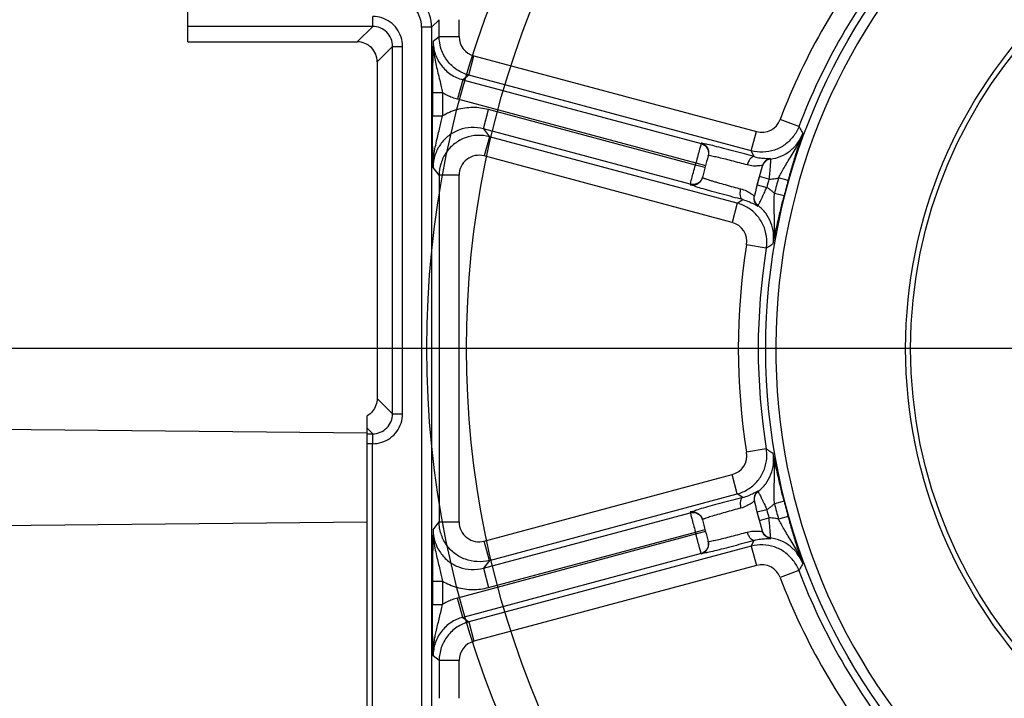
# Model space of a CAD drawing. Units: millimetres. Extents: x 0 to 4032, y -1 to 5857.
# Drawn here: x 835 to 878, y 5400 to 5430 of the extents above; entities that cross this region are included whole.
import ezdxf

# ---------------------------------------------------------------- set-up
doc = ezdxf.new("R2010")
doc.units = ezdxf.units.MM
doc.linetypes.add('solid', pattern=[0])
doc.layers.add('ASLIJNEN', color=154, linetype='solid')

msp = doc.modelspace()

# ---------------------------------------------------------------- linework, layer by layer
at = {"layer": 'ASLIJNEN'}
for p, q in [((842.225, 5428.889), (842.225, 5483.935)), ((850.386, 5429.569), (850.386, 5430.009)), ((853.32, 5429.865), (852.985, 5429.53)), ((853.32, 5429.121), (853.32, 5429.865)), ((854.2, 5429.121), (854.2, 5429.865)), ((850.386, 5429.569), (842.225, 5429.569)), ((849.706, 5428.889), (850.386, 5429.569)), ((852.545, 5429.53), (852.545, 5381.204)), ((852.985, 5429.53), (852.545, 5429.53)), ((852.985, 5429.53), (852.985, 5381.204)), ((842.225, 5428.889), (849.706, 5428.889)), ((853.054, 5428.917), (853.32, 5429.121)), ((853.32, 5429.121), (854.2, 5429.121)), ((851.265, 5428.69), (850.586, 5428.01)), ((851.265, 5412.479), (851.265, 5428.69)), ((851.265, 5428.69), (851.705, 5428.69)), ((851.705, 5412.479), (851.705, 5428.69)), ((850.586, 5428.01), (850.585, 5413.159)), ((854.624, 5427.422), (854.852, 5428.272)), ((854.852, 5428.272), (867.322, 5424.93)), ((854.358, 5427.218), (854.13, 5426.368)), ((854.624, 5427.422), (854.358, 5427.218)), ((854.358, 5427.218), (864.882, 5424.398)), ((867.094, 5424.081), (854.624, 5427.422)), ((853.02, 5426.651), (853.02, 5425.617)), ((853.02, 5426.651), (853.46, 5426.651)), ((853.46, 5426.651), (853.46, 5425.617)), ((854.13, 5426.368), (864.65, 5423.549)), ((855.269, 5425.051), (855.497, 5425.9)), ((864.625, 5423.454), (855.497, 5425.9)), ((853.02, 5425.617), (853.46, 5425.617)), ((869.195, 5425.156), (868.372, 5425.468)), ((855.269, 5425.051), (855.535, 5424.704)), ((864.401, 5422.604), (855.269, 5425.051)), ((867.094, 5424.081), (867.322, 5424.93)), ((855.535, 5424.704), (855.307, 5423.854)), ((866.476, 5421.772), (855.535, 5424.704)), ((867.226, 5423.825), (867.094, 5424.081)), ((866.248, 5420.922), (855.307, 5423.854)), ((865.191, 5423.853), (865.195, 5423.867)), ((865.196, 5423.868), (865.195, 5423.867)), ((865.199, 5423.869), (865.196, 5423.868)), ((865.203, 5423.869), (865.199, 5423.869)), ((865.209, 5423.869), (865.203, 5423.869)), ((865.216, 5423.869), (865.209, 5423.869)), ((865.225, 5423.868), (865.216, 5423.869)), ((867.945, 5423.716), (867.947, 5423.735)), ((853.32, 5423.004), (853.054, 5423.352)), ((865.05, 5423.341), (864.625, 5423.454)), ((864.65, 5423.549), (865.075, 5423.435)), ((867.586, 5423.424), (867.58, 5423.404)), ((853.32, 5423.004), (853.32, 5407.715)), ((854.2, 5423.004), (853.32, 5423.004)), ((854.2, 5407.715), (854.2, 5423.004)), ((864.938, 5422.907), (864.941, 5422.921)), ((864.938, 5422.907), (864.938, 5422.906)), ((864.938, 5422.906), (864.94, 5422.903)), ((864.94, 5422.903), (864.944, 5422.901)), ((864.944, 5422.901), (864.949, 5422.898)), ((864.949, 5422.898), (864.955, 5422.895)), ((864.955, 5422.895), (864.963, 5422.891)), ((867.352, 5422.58), (867.449, 5422.943)), ((867.873, 5422.826), (867.449, 5422.943)), ((868.722, 5422.768), (868.299, 5422.887)), ((867.352, 5422.58), (867.778, 5422.469)), ((866.476, 5421.772), (866.718, 5421.928)), ((867.235, 5422.115), (867.23, 5422.095)), ((868.542, 5422.095), (868.116, 5422.204)), ((866.476, 5421.772), (866.248, 5420.922)), ((867.395, 5421.663), (867.387, 5421.645)), ((867.757, 5419.791), (866.889, 5419.932)), ((1005.164, 5415.359), (781.735, 5415.359)), ((895.025, 5415.359), (844.179, 5415.359)), ((850.585, 5413.159), (851.265, 5412.479)), ((850.145, 5365.639), (850.145, 5412.397)), ((851.265, 5412.479), (851.705, 5412.479)), ((850.145, 5411.619), (806.145, 5412.059)), ((850.386, 5411.599), (850.145, 5411.84)), ((850.374, 5411.159), (850.145, 5411.16)), ((850.374, 5372.908), (850.374, 5411.16)), ((867.757, 5410.928), (866.889, 5410.787)), ((855.307, 5406.865), (866.248, 5409.796)), ((866.476, 5408.947), (866.248, 5409.796)), ((855.535, 5406.015), (866.476, 5408.947)), ((866.718, 5408.791), (866.476, 5408.947)), ((867.395, 5409.056), (867.387, 5409.074)), ((867.23, 5408.624), (867.235, 5408.603)), ((868.542, 5408.624), (868.116, 5408.515)), ((855.269, 5405.668), (864.401, 5408.115)), ((867.778, 5408.25), (867.352, 5408.139)), ((867.449, 5407.776), (867.352, 5408.139)), ((868.722, 5407.951), (868.299, 5407.832)), ((850.145, 5407.693), (821.985, 5407.422)), ((853.054, 5407.368), (853.32, 5407.715)), ((853.32, 5407.715), (854.2, 5407.715)), ((864.94, 5407.815), (864.938, 5407.813)), ((864.938, 5407.813), (864.938, 5407.812)), ((864.941, 5407.797), (864.938, 5407.811)), ((864.944, 5407.818), (864.94, 5407.815)), ((864.949, 5407.821), (864.944, 5407.818)), ((864.955, 5407.824), (864.949, 5407.821)), ((864.963, 5407.828), (864.955, 5407.824)), ((867.449, 5407.776), (867.873, 5407.893)), ((864.736, 5407.193), (854.13, 5404.351)), ((855.497, 5404.818), (864.625, 5407.264)), ((864.625, 5407.264), (865.05, 5407.378)), ((865.075, 5407.284), (864.736, 5407.193)), ((867.58, 5407.315), (867.586, 5407.295)), ((867.094, 5406.638), (854.624, 5403.297)), ((855.535, 5406.015), (855.307, 5406.865)), ((865.195, 5406.852), (865.191, 5406.866)), ((865.195, 5406.852), (865.196, 5406.851)), ((865.196, 5406.851), (865.199, 5406.85)), ((865.199, 5406.85), (865.203, 5406.85)), ((865.203, 5406.85), (865.209, 5406.85)), ((865.209, 5406.85), (865.216, 5406.85)), ((865.216, 5406.85), (865.225, 5406.851)), ((867.094, 5406.638), (867.226, 5406.894)), ((867.094, 5406.638), (867.322, 5405.788)), ((867.945, 5407.003), (867.947, 5406.983)), ((864.882, 5406.321), (854.358, 5403.501)), ((867.322, 5405.788), (854.852, 5402.447)), ((855.535, 5406.015), (855.269, 5405.668)), ((855.269, 5405.668), (855.497, 5404.818)), ((869.195, 5405.563), (868.372, 5405.251)), ((853.02, 5405.101), (853.02, 5404.067)), ((853.02, 5405.101), (853.46, 5405.101)), ((853.46, 5405.101), (853.46, 5404.067)), ((853.02, 5404.067), (853.46, 5404.067)), ((854.358, 5403.501), (854.13, 5404.351)), ((854.358, 5403.501), (854.624, 5403.297)), ((854.624, 5403.297), (854.852, 5402.447)), ((853.32, 5401.597), (853.054, 5401.802)), ((853.32, 5401.597), (853.32, 5399.929)), ((854.2, 5401.597), (853.32, 5401.597)), ((854.2, 5399.929), (854.2, 5401.597))]:
    msp.add_line(p, q, dxfattribs=at)
for radius in [42.25, 40.5, 27.291, 21.12, 20.9]:
    msp.add_circle((895.025, 5415.359), radius, dxfattribs=at)
for centre, radius, start, end in [((895.025, 5415.359), 26.851, 90, 269.3211), ((895.025, 5415.359), 28.506, 140.7701, 159.2299), ((895.025, 5415.359), 27.626, 140.7701, 159.2299), ((851.226, 5429.53), 1.319, 359.9901, 90.01), ((855.08, 5429.121), 0.88, 179.9982, 255.0018), ((867.55, 5425.78), 0.88, 254.9933, 339.2358), ((855.08, 5423.004), 0.88, 74.9895, 180.0107), ((895.025, 5415.359), 31.02, 164.1096, 165.9172), ((895.025, 5415.359), 31.46, 164.9107, 165.0893), ((895.025, 5415.359), 28.6, 163.6639, 166.3361), ((895.025, 5415.359), 28.16, 164.6239, 165.3761), ((895.025, 5415.359), 27.766, 164.2701, 165.7299), ((895.025, 5415.359), 27.326, 164.2701, 165.7299), ((866.02, 5420.073), 0.88, 350.7639, 75.0071), ((895.025, 5415.359), 28.506, 170.7701, 189.2299), ((895.025, 5415.359), 27.626, 170.7701, 189.2299), ((866.02, 5410.646), 0.88, 284.9929, 9.2362), ((895.025, 5415.359), 28.6, 193.6639, 196.3361), ((895.025, 5415.359), 27.766, 194.2701, 195.7299), ((895.025, 5415.359), 27.326, 194.2701, 195.7299), ((895.025, 5415.359), 28.16, 194.6239, 195.3761), ((855.08, 5407.714), 0.88, 179.9893, 285.0105), ((895.025, 5415.359), 31.02, 194.1096, 195.9172), ((895.025, 5415.359), 31.46, 194.9107, 195.0893), ((867.55, 5404.939), 0.88, 20.7643, 105.0067), ((895.025, 5415.359), 27.626, 200.7701, 219.2299), ((895.025, 5415.359), 28.506, 200.7701, 219.2299), ((855.08, 5401.597), 0.88, 104.9983, 180.0017)]:
    msp.add_arc(centre, radius, start, end, dxfattribs=at)
for points, start_tangent, end_tangent in [([(852.985, 5429.53), (852.899, 5430.075), (852.649, 5430.564), (852.261, 5430.953), (851.771, 5431.203), (851.226, 5431.289)], (-0.000159, 1), (-1, 0.00016)), ([(851.705, 5428.69), (851.641, 5429.098), (851.453, 5429.465), (851.162, 5429.757), (850.794, 5429.945), (850.386, 5430.009)], (-0.007345, 0.999973), (-0.999972, 0.007424)), ([(851.265, 5428.69), (851.199, 5429.027), (851.008, 5429.312), (850.723, 5429.503), (850.386, 5429.569)], (0.000377, 1), (-1, -0.000377)), ([(850.585, 5428.01), (850.518, 5428.346), (850.328, 5428.632), (850.042, 5428.822), (849.706, 5428.889)], (0, 1), (-1, 0)), ([(853.054, 5428.917), (853.05, 5428.756), (853.045, 5428.579), (853.041, 5428.378), (853.036, 5428.146), (853.031, 5427.871), (853.026, 5427.553), (853.023, 5427.233), (853.021, 5426.933), (853.02, 5426.651)], (-0.026409, -0.999651), (0.000202, -1)), ([(853.054, 5428.917), (853.059, 5428.687), (853.08, 5428.433), (853.122, 5428.153), (853.186, 5427.843), (853.265, 5427.513), (853.342, 5427.198), (853.407, 5426.91), (853.46, 5426.651)], (-0.013272, -0.999912), (0.1781, -0.984012)), ([(853.054, 5428.917), (853.147, 5428.351), (853.418, 5427.846), (853.836, 5427.454), (854.358, 5427.218)], (-0.00028, -1), (0.965998, -0.258548)), ([(853.33, 5428.94), (853.32, 5429.121)], (-0.10402, 0.994575), (-0.000257, 1)), ([(854.624, 5427.422), (854.102, 5427.659), (853.684, 5428.05), (853.414, 5428.556), (853.33, 5428.94)], (-0.965859, 0.259067), (-0.10402, 0.994575)), ([(853.46, 5426.651), (853.674, 5426.536), (853.898, 5426.442), (854.13, 5426.368)], (0.858581, -0.512678), (0.965868, -0.259034)), ([(855.497, 5425.9), (854.799, 5425.99), (854.104, 5425.893), (853.46, 5425.617)], (-0.967206, 0.253992), (-0.86072, -0.509079)), ([(853.054, 5423.352), (853.045, 5423.718), (853.037, 5424.069), (853.03, 5424.41), (853.026, 5424.738), (853.023, 5425.049), (853.021, 5425.342), (853.02, 5425.617)], (-0.026134, 0.999658), (0, 1)), ([(853.054, 5423.352), (853.074, 5423.782), (853.131, 5424.164), (853.204, 5424.506), (853.28, 5424.818), (853.35, 5425.107), (853.41, 5425.374), (853.46, 5425.617)], (-0.013227, 0.999913), (0.189484, 0.981884)), ([(855.269, 5425.051), (854.736, 5425.109), (854.211, 5425.005), (853.742, 5424.748), (853.372, 5424.362), (853.136, 5423.882), (853.054, 5423.352)], (-0.965802, 0.259279), (-0.000073, -1)), ([(869.195, 5425.156), (868.943, 5424.706), (868.77, 5424.513)], (-0.354871, -0.934915), (-0.720125, -0.693844)), ([(869.195, 5425.156), (869.251, 5425.054), (869.308, 5424.952), (869.364, 5424.85)], (0.484419, -0.874836), (0.484642, -0.874713)), ([(855.535, 5424.704), (855.003, 5424.762), (854.479, 5424.657), (854.01, 5424.4), (853.639, 5424.014), (853.402, 5423.534), (853.32, 5423.005)], (-0.966038, 0.258399), (-0.000704, -1)), ([(867.226, 5423.825), (866.788, 5423.946), (866.323, 5424.071), (865.872, 5424.189), (865.472, 5424.289), (865.158, 5424.364), (864.957, 5424.406), (864.885, 5424.412)], (-0.962364, 0.271762), (-0.483749, -0.875207)), ([(868.77, 5424.513), (868.572, 5424.348), (868.114, 5424.114), (867.607, 5424.022), (867.094, 5424.081)], (-0.720125, -0.693844), (-0.966017, 0.258478)), ([(867.945, 5423.716), (868.404, 5423.842), (868.812, 5424.085), (869.14, 5424.429), (869.364, 5424.85)], (0.991409, 0.130802), (0.346575, 0.938022)), ([(868.299, 5422.887), (868.409, 5423.099), (868.539, 5423.33), (868.687, 5423.576), (868.852, 5423.841), (869.027, 5424.133), (869.203, 5424.464), (869.364, 5424.85)], (0.433246, 0.901276), (0.334408, 0.942429)), ([(868.722, 5422.768), (868.795, 5423.022), (868.873, 5423.292), (868.959, 5423.579), (869.051, 5423.881), (869.149, 5424.194), (869.253, 5424.515), (869.364, 5424.85)], (0.271288, 0.962498), (0.320594, 0.947217)), ([(864.812, 5424.147), (864.738, 5423.875), (864.65, 5423.549)], (-0.265974, -0.96398), (-0.260005, -0.965607)), ([(864.881, 5424.398), (864.862, 5424.329), (864.812, 5424.147)], (-0.279843, -0.960046), (-0.265974, -0.96398)), ([(864.881, 5424.398), (865.035, 5424.323), (865.147, 5424.196), (865.204, 5424.031), (865.191, 5423.853)], (0.965923, -0.258829), (-0.273798, -0.961787)), ([(864.885, 5424.412), (865.039, 5424.337), (865.101, 5424.279)], (0.965923, -0.258829), (0.663791, -0.747918)), ([(865.101, 5424.279), (865.151, 5424.21)], (0.663791, -0.747918), (0.507264, -0.861791)), ([(865.151, 5424.21), (865.208, 5424.045), (865.195, 5423.867)], (0.507264, -0.861791), (-0.274248, -0.961659)), ([(866.917, 5423.456), (866.581, 5423.548), (866.225, 5423.641), (865.882, 5423.727), (865.583, 5423.797), (865.358, 5423.846), (865.225, 5423.868)], (-0.963062, 0.269279), (-0.995525, 0.094498)), ([(867.226, 5423.825), (867.144, 5423.81), (867.059, 5423.739), (866.978, 5423.615), (866.917, 5423.456)], (-0.97768, 0.210102), (-0.272962, -0.962025)), ([(867.226, 5423.825), (867.497, 5423.767), (867.73, 5423.747), (867.89, 5423.744), (867.947, 5423.735)], (0.961417, -0.275094), (0.405797, -0.913963)), ([(867.945, 5423.716), (867.785, 5423.662), (867.657, 5423.553), (867.58, 5423.404)], (-0.991456, -0.13044), (-0.281263, -0.959631)), ([(867.947, 5423.735), (867.789, 5423.681), (867.663, 5423.572), (867.586, 5423.424)], (-0.990536, -0.137251), (-0.281965, -0.959425)), ([(867.945, 5423.716), (867.942, 5423.667), (867.935, 5423.54), (867.922, 5423.347), (867.901, 5423.104), (867.889, 5422.967)], (-0.103258, -0.994655), (-0.098806, -0.995107)), ([(864.401, 5422.604), (864.419, 5422.674), (864.466, 5422.855), (864.537, 5423.125), (864.625, 5423.454)], (0.235049, 0.971984), (0.257598, 0.966252)), ([(867.586, 5423.424), (867.546, 5423.427), (867.41, 5423.413), (867.189, 5423.41), (866.917, 5423.456)], (0.281974, 0.959422), (-0.973643, 0.228075)), ([(864.397, 5422.589), (864.567, 5422.578), (864.728, 5422.632), (864.86, 5422.746), (864.938, 5422.907)], (0.965927, -0.258814), (0.243324, 0.969945)), ([(864.941, 5422.921), (864.868, 5422.767), (864.744, 5422.653), (864.579, 5422.594), (864.401, 5422.604)], (-0.243777, -0.969831), (-0.965927, 0.258814)), ([(864.963, 5422.891), (865.089, 5422.844), (865.188, 5422.811)], (0.909395, -0.415934), (0.951443, -0.307825)), ([(865.188, 5422.811), (865.309, 5422.773)], (0.951443, -0.307825), (0.954601, -0.297888)), ([(865.309, 5422.773), (865.448, 5422.73)], (0.954601, -0.297888), (0.957835, -0.287318)), ([(865.448, 5422.73), (865.602, 5422.685), (865.942, 5422.588), (866.297, 5422.49), (866.634, 5422.402)], (0.957835, -0.287318), (0.968662, -0.248381)), ([(867.889, 5422.967), (867.873, 5422.826)], (-0.098806, -0.995107), (-0.118256, -0.992983)), ([(867.873, 5422.826), (868.016, 5422.839), (868.158, 5422.859), (868.299, 5422.887)], (0.998193, 0.060091), (0.975137, 0.221604)), ([(866.718, 5421.928), (866.273, 5422.043), (865.808, 5422.167), (865.36, 5422.29), (864.967, 5422.402), (864.659, 5422.494), (864.463, 5422.559), (864.397, 5422.59)], (-0.969293, 0.245911), (-0.074701, 0.997206)), ([(866.718, 5421.928), (866.653, 5421.983), (866.615, 5422.091), (866.608, 5422.238), (866.634, 5422.402)], (-0.951838, 0.3066), (0.244564, 0.969633)), ([(866.634, 5422.402), (866.878, 5422.313), (867.069, 5422.202), (867.188, 5422.117), (867.23, 5422.095)], (0.960391, -0.278656), (0.232245, 0.972657)), ([(867.609, 5422.099), (867.663, 5422.215), (867.748, 5422.403)], (0.425762, 0.904835), (0.407444, 0.91323)), ([(867.748, 5422.403), (867.778, 5422.469)], (0.407444, 0.91323), (0.407792, 0.913075)), ([(868.116, 5422.204), (868.008, 5422.298), (867.895, 5422.387), (867.778, 5422.469)], (-0.733575, 0.679608), (-0.834417, 0.551134)), ([(866.718, 5421.928), (866.99, 5421.839), (867.091, 5421.791)], (0.970227, -0.242199), (0.898829, -0.438299)), ([(867.387, 5421.645), (867.277, 5421.771), (867.222, 5421.928), (867.23, 5422.095)], (-0.78921, 0.614123), (0.235508, 0.971872)), ([(867.395, 5421.663), (867.283, 5421.789), (867.227, 5421.947), (867.235, 5422.115)], (-0.793413, 0.608684), (0.236215, 0.971701)), ([(867.395, 5421.663), (867.417, 5421.706), (867.474, 5421.819), (867.514, 5421.899)], (0.558635, 0.829413), (0.438279, 0.898839)), ([(867.514, 5421.899), (867.546, 5421.965)], (0.438279, 0.898839), (0.430282, 0.902694)), ([(867.546, 5421.965), (867.559, 5421.993), (867.609, 5422.099)], (0.430282, 0.902694), (0.425762, 0.904835)), ([(868.057, 5419.971), (868.11, 5420.388), (868.123, 5420.764), (868.118, 5421.103), (868.107, 5421.415), (868.102, 5421.702), (868.105, 5421.965), (868.116, 5422.204)], (0.181607, 0.983371), (0.075047, 0.99718)), ([(868.057, 5419.971), (868.128, 5420.316), (868.199, 5420.647), (868.27, 5420.967), (868.342, 5421.275), (868.411, 5421.566), (868.478, 5421.839), (868.542, 5422.095)], (0.195966, 0.980611), (0.246299, 0.969194)), ([(867.764, 5420.307), (867.621, 5420.802), (867.341, 5421.234), (866.948, 5421.567), (866.476, 5421.772)], (-0.132768, 0.991147), (-0.965834, 0.25916)), ([(867.091, 5421.791), (867.2, 5421.739), (867.336, 5421.664), (867.387, 5421.645)], (0.898829, -0.438299), (0.732821, 0.680421)), ([(868.057, 5419.971), (868.073, 5420.447), (867.961, 5420.909), (867.73, 5421.324), (867.395, 5421.663)], (0.168896, 0.985634), (-0.793184, 0.608982)), ([(867.757, 5419.791), (867.764, 5420.307)], (0.160103, 0.9871), (-0.132768, 0.991147)), ([(868.057, 5419.971), (867.957, 5419.911), (867.857, 5419.851), (867.757, 5419.791)], (-0.857324, -0.514778), (-0.857182, -0.515014)), ([(850.585, 5413.159), (850.532, 5412.858), (850.38, 5412.593), (850.145, 5412.397)], (0, -1), (-0.866183, -0.499726)), ([(850.374, 5411.16), (850.785, 5411.221), (851.156, 5411.407), (851.451, 5411.7), (851.64, 5412.069), (851.705, 5412.479)], (0.999999, -0.001457), (0.007484, 0.999972)), ([(850.386, 5411.599), (850.723, 5411.666), (851.008, 5411.857), (851.199, 5412.142), (851.265, 5412.479)], (1, -0.000379), (-0.000377, 1)), ([(850.145, 5411.601), (850.221, 5411.6), (850.302, 5411.599), (850.386, 5411.599)], (0.999874, -0.015843), (1, 0.000632)), ([(850.386, 5411.599), (850.384, 5411.562), (850.381, 5411.466), (850.378, 5411.326)], (-0.41664, -0.909072), (-0.012844, -0.999918)), ([(850.376, 5411.243), (850.374, 5411.16)], (-0.026817, -0.99964), (-0.02682, -0.99964)), ([(850.378, 5411.326), (850.376, 5411.243)], (-0.012844, -0.999918), (-0.026817, -0.99964)), ([(866.476, 5408.947), (866.948, 5409.152), (867.341, 5409.484), (867.621, 5409.917), (867.764, 5410.412), (867.778, 5410.723)], (0.965834, 0.25916), (-0.043472, 0.999055)), ([(867.395, 5409.056), (867.73, 5409.395), (867.961, 5409.81), (868.073, 5410.272), (868.057, 5410.748)], (0.793184, 0.608982), (-0.168868, 0.985639)), ([(867.778, 5410.723), (867.757, 5410.928)], (-0.043472, 0.999055), (-0.16013, 0.987096)), ([(867.757, 5410.928), (867.857, 5410.868), (867.957, 5410.808), (868.057, 5410.748)], (0.856937, -0.515421), (0.857068, -0.515203)), ([(868.51, 5408.75), (868.478, 5408.88), (868.411, 5409.153), (868.341, 5409.445), (868.27, 5409.752), (868.199, 5410.072), (868.128, 5410.402), (868.057, 5410.748)], (-0.243868, 0.969808), (-0.195965, 0.980611)), ([(868.116, 5408.515), (868.105, 5408.754), (868.102, 5409.018), (868.108, 5409.306), (868.118, 5409.618), (868.123, 5409.958), (868.11, 5410.333), (868.057, 5410.748)], (-0.075436, 0.997151), (-0.181609, 0.983371)), ([(866.718, 5408.791), (866.278, 5408.677), (865.813, 5408.553), (865.363, 5408.429), (864.966, 5408.316), (864.657, 5408.224), (864.462, 5408.16), (864.397, 5408.129)], (-0.969313, -0.245829), (0.018993, -0.99982)), ([(866.718, 5408.791), (866.654, 5408.737), (866.616, 5408.633), (866.608, 5408.485), (866.634, 5408.317)], (-0.951746, -0.306887), (0.24462, -0.969619)), ([(866.718, 5408.791), (866.982, 5408.877), (867.094, 5408.929)], (0.970159, 0.24247), (0.900392, 0.43508)), ([(867.094, 5408.929), (867.193, 5408.976), (867.333, 5409.053), (867.387, 5409.074)], (0.900392, 0.43508), (0.809154, -0.587596)), ([(867.387, 5409.074), (867.277, 5408.948), (867.222, 5408.791), (867.23, 5408.624)], (-0.78921, -0.614124), (0.235508, -0.971873)), ([(867.395, 5409.056), (867.283, 5408.93), (867.227, 5408.772), (867.235, 5408.603)], (-0.793413, -0.608684), (0.236215, -0.971701)), ([(867.395, 5409.056), (867.417, 5409.013), (867.474, 5408.899), (867.514, 5408.819)], (0.407904, -0.913025), (0.440818, -0.897596)), ([(867.514, 5408.819), (867.537, 5408.772)], (0.440818, -0.897596), (0.43848, -0.898741)), ([(866.996, 5408.473), (866.893, 5408.413), (866.634, 5408.317)], (-0.851517, -0.524327), (-0.957245, -0.289279)), ([(867.23, 5408.624), (867.194, 5408.606), (867.083, 5408.526), (866.996, 5408.473)], (-0.235514, 0.971871), (-0.851517, -0.524327)), ([(867.537, 5408.772), (867.559, 5408.726), (867.609, 5408.62)], (0.43848, -0.898741), (0.424117, -0.905608)), ([(867.609, 5408.62), (867.663, 5408.504), (867.75, 5408.314)], (0.424117, -0.905608), (0.404312, -0.914621)), ([(867.778, 5408.25), (867.895, 5408.332), (868.008, 5408.421), (868.116, 5408.515)], (0.834415, 0.551137), (0.733692, 0.679483)), ([(868.542, 5408.624), (868.51, 5408.75)], (-0.246307, 0.969192), (-0.243868, 0.969808)), ([(864.397, 5408.129), (864.567, 5408.141), (864.65, 5408.122)], (0.965929, 0.258809), (0.948819, -0.315821)), ([(864.401, 5408.115), (864.571, 5408.126), (864.731, 5408.073), (864.863, 5407.958), (864.941, 5407.797)], (0.965929, 0.258809), (0.243777, -0.969831)), ([(864.401, 5408.115), (864.419, 5408.046), (864.466, 5407.863), (864.538, 5407.591), (864.625, 5407.264)], (0.237672, -0.971346), (0.257632, -0.966243)), ([(864.65, 5408.122), (864.728, 5408.087), (864.86, 5407.972), (864.938, 5407.811)], (0.948819, -0.315821), (0.243324, -0.969945)), ([(866.634, 5408.317), (866.297, 5408.229), (865.942, 5408.131), (865.602, 5408.034), (865.309, 5407.946), (865.089, 5407.875), (864.963, 5407.828)], (-0.968676, -0.248329), (-0.909399, -0.415925)), ([(867.75, 5408.314), (867.778, 5408.25)], (0.404312, -0.914621), (0.394079, -0.919076)), ([(869.364, 5405.869), (869.253, 5406.203), (869.149, 5406.525), (869.051, 5406.838), (868.959, 5407.14), (868.873, 5407.427), (868.795, 5407.698), (868.722, 5407.951)], (-0.320594, 0.947217), (-0.271296, 0.962496)), ([(853.341, 5407.447), (853.32, 5407.715)], (-0.152576, 0.988292), (-0.000435, 1)), ([(867.888, 5407.751), (867.873, 5407.893)], (-0.102086, 0.994776), (-0.103379, 0.994642)), ([(868.299, 5407.832), (868.158, 5407.86), (868.016, 5407.88), (867.873, 5407.893)], (-0.975099, 0.221771), (-0.998193, 0.060088)), ([(867.945, 5407.003), (867.942, 5407.051), (867.936, 5407.178), (867.922, 5407.371), (867.901, 5407.615), (867.888, 5407.751)], (0.069086, 0.997611), (-0.102086, 0.994776)), ([(869.364, 5405.869), (869.202, 5406.257), (869.025, 5406.589), (868.85, 5406.88), (868.686, 5407.144), (868.538, 5407.39), (868.409, 5407.62), (868.299, 5407.832)], (-0.334409, 0.942428), (-0.433597, 0.901107)), ([(853.054, 5407.368), (853.045, 5406.999), (853.037, 5406.647), (853.03, 5406.306), (853.026, 5405.979), (853.023, 5405.669), (853.021, 5405.376), (853.02, 5405.101)], (-0.026792, -0.999641), (0.000183, -1)), ([(853.054, 5407.368), (853.074, 5406.94), (853.131, 5406.557), (853.204, 5406.214), (853.28, 5405.901), (853.35, 5405.612), (853.41, 5405.345), (853.46, 5405.101)], (-0.012689, -0.999919), (0.181142, -0.983457)), ([(853.054, 5407.368), (853.135, 5406.838), (853.372, 5406.358), (853.742, 5405.971), (854.211, 5405.714), (854.736, 5405.61), (855.269, 5405.668)], (-0.000479, -1), (0.965802, 0.259281)), ([(855.535, 5406.015), (855.003, 5405.957), (854.478, 5406.062), (854.009, 5406.319), (853.639, 5406.706), (853.402, 5407.186), (853.341, 5407.447)], (-0.966038, -0.258398), (-0.152576, 0.988292)), ([(864.812, 5406.572), (864.738, 5406.844), (864.65, 5407.17)], (-0.265976, 0.96398), (-0.260002, 0.965608)), ([(865.46, 5406.894), (865.583, 5406.921), (865.882, 5406.992), (866.225, 5407.078), (866.581, 5407.171), (866.917, 5407.263)], (0.977886, 0.209138), (0.963077, 0.269227)), ([(866.917, 5407.263), (867.172, 5407.307), (867.393, 5407.307), (867.539, 5407.293), (867.586, 5407.295)], (0.971054, 0.238861), (-0.281974, 0.959422)), ([(867.226, 5406.894), (867.143, 5406.909), (867.055, 5406.984), (866.976, 5407.108), (866.917, 5407.263)], (-0.977616, -0.210395), (-0.273018, 0.962009)), ([(867.945, 5407.003), (867.785, 5407.056), (867.657, 5407.166), (867.58, 5407.315)], (-0.991458, 0.130429), (-0.281282, 0.959625)), ([(867.947, 5406.983), (867.789, 5407.037), (867.663, 5407.146), (867.586, 5407.295)], (-0.990538, 0.137241), (-0.281981, 0.95942)), ([(865.191, 5406.866), (865.205, 5406.696), (865.154, 5406.535), (865.041, 5406.401), (864.881, 5406.321)], (0.273798, -0.961787), (-0.965923, -0.258829)), ([(867.226, 5406.894), (866.783, 5406.771), (866.318, 5406.646), (865.869, 5406.529), (865.473, 5406.43), (865.16, 5406.355), (864.958, 5406.313), (864.885, 5406.307)], (-0.962387, -0.271681), (-0.563289, 0.82626)), ([(865.151, 5406.509), (865.208, 5406.674), (865.195, 5406.852)], (0.507264, 0.861791), (-0.274248, 0.961659)), ([(865.225, 5406.851), (865.357, 5406.873), (865.46, 5406.894)], (0.995526, 0.094488), (0.977886, 0.209138)), ([(868.77, 5406.205), (868.571, 5406.371), (868.113, 5406.605), (867.606, 5406.697), (867.094, 5406.638)], (-0.720179, 0.693788), (-0.966017, -0.258478)), ([(867.226, 5406.894), (867.506, 5406.953), (867.738, 5406.972), (867.893, 5406.975), (867.947, 5406.983)], (0.96134, 0.275363), (0.292981, 0.956118)), ([(869.364, 5405.869), (869.14, 5406.289), (868.812, 5406.634), (868.404, 5406.877), (867.945, 5407.003)], (-0.346549, 0.938032), (-0.991409, 0.130802)), ([(864.881, 5406.321), (864.862, 5406.39), (864.812, 5406.572)], (-0.27991, 0.960026), (-0.265976, 0.96398)), ([(864.885, 5406.307), (865.039, 5406.382), (865.101, 5406.44)], (0.965923, 0.258829), (0.663791, 0.747919)), ([(865.101, 5406.44), (865.151, 5406.509)], (0.663791, 0.747919), (0.507264, 0.861791)), ([(869.195, 5405.563), (868.943, 5406.013), (868.77, 5406.205)], (-0.354897, 0.934905), (-0.720179, 0.693788)), ([(869.364, 5405.869), (869.308, 5405.767), (869.251, 5405.665), (869.195, 5405.563)], (-0.485075, -0.874472), (-0.484834, -0.874606)), ([(853.46, 5405.101), (854.104, 5404.825), (854.799, 5404.728), (855.497, 5404.818)], (0.86072, -0.509078), (0.967213, 0.253965)), ([(853.054, 5401.802), (853.051, 5401.934), (853.047, 5402.082), (853.043, 5402.248), (853.039, 5402.436), (853.034, 5402.652), (853.03, 5402.901), (853.026, 5403.184), (853.023, 5403.488), (853.021, 5403.79), (853.02, 5404.067)], (-0.0279, 0.999611), (0, 1)), ([(853.054, 5401.802), (853.055, 5401.954), (853.064, 5402.116), (853.081, 5402.292), (853.108, 5402.485), (853.148, 5402.699), (853.201, 5402.94), (853.266, 5403.21), (853.336, 5403.498), (853.403, 5403.791), (853.46, 5404.067)], (-0.014264, 0.999898), (0.190182, 0.981749)), ([(854.13, 5404.351), (853.898, 5404.277), (853.674, 5404.182), (853.46, 5404.067)], (-0.965868, -0.259034), (-0.85858, -0.51268)), ([(854.358, 5403.501), (853.836, 5403.265), (853.418, 5402.873), (853.147, 5402.367), (853.054, 5401.802)], (-0.965998, -0.258548), (0.000281, -1)), ([(854.624, 5403.297), (854.102, 5403.06), (853.684, 5402.668), (853.414, 5402.163), (853.32, 5401.597)], (-0.965859, -0.259067), (-0.000257, -1))]:
    msp.add_spline(points, degree=3, dxfattribs=dict(at, start_tangent=start_tangent, end_tangent=end_tangent))

doc.saveas('drawing.dxf')
